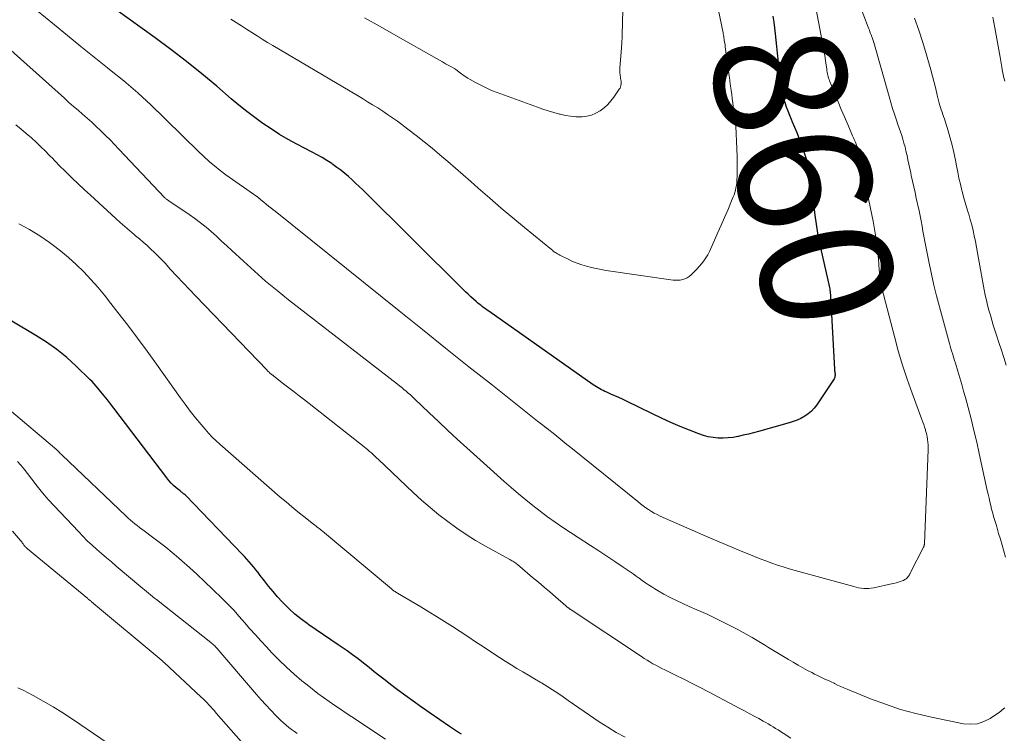
# Model space of a CAD drawing. Units: feet. Extents: x 2000000 to 2005035, y 505543 to 510004.
# Drawn here: x 2000607 to 2000757, y 507106 to 507214 of the extents above; entities that cross this region are included whole.
import ezdxf
from ezdxf.enums import TextEntityAlignment as Align

# ---------------------------------------------------------------- set-up
doc = ezdxf.new("R2010")
doc.units = ezdxf.units.FT
doc.header["$LTSCALE"] = 100
doc.header["$MEASUREMENT"] = 0
for name, color, linetype, lineweight in [('CONTOUR INDEX', 32, 'Continuous', 25), ('CONTOUR INDEX LABEL', 7, 'Continuous', 15), ('CONTOUR INTERMEDIATE', 40, 'Continuous', 15)]:
    doc.layers.add(name, color=color, linetype=linetype, lineweight=lineweight)
doc.styles.add('slant', font='romans.shx', dxfattribs={"oblique": 14.999978})

msp = doc.modelspace()

# ---------------------------------------------------------------- linework, layer by layer
at = {"layer": 'CONTOUR INDEX', "flags": 128}
for points, elevation in [([(2000721.52, 507214.82), (2000721.65, 507213.93), (2000721.77, 507213.04), (2000721.87, 507212.15), (2000722.31, 507207.8), (2000722.39, 507206.99), (2000722.48, 507206.19), (2000722.58, 507205.39), (2000722.69, 507204.59), (2000722.73, 507204.33), (2000722.83, 507203.67), (2000722.97, 507203.01), (2000723.13, 507202.36), (2000723.32, 507201.72), (2000723.53, 507201.08), (2000723.76, 507200.45), (2000724.01, 507199.83), (2000724.27, 507199.21), (2000724.44, 507198.82), (2000724.78, 507198.01), (2000725.12, 507197.19), (2000725.43, 507196.37), (2000725.74, 507195.54), (2000726.26, 507194.11), (2000726.51, 507193.35), (2000726.74, 507192.59), (2000726.94, 507191.82), (2000727.11, 507191.04), (2000727.22, 507190.48), (2000727.31, 507189.97), (2000727.39, 507189.46), (2000727.45, 507188.95), (2000727.49, 507188.43), (2000727.53, 507187.91), (2000727.58, 507187.4), (2000727.63, 507186.88), (2000727.69, 507186.37), (2000727.89, 507184.66), (2000728.08, 507183.29), (2000728.29, 507181.93), (2000728.54, 507180.58), (2000728.83, 507179.23), (2000729.99, 507174.11), (2000730.04, 507173.9), (2000730.08, 507173.68), (2000730.12, 507173.46), (2000730.15, 507173.25), (2000730.18, 507173.03), (2000730.21, 507172.81), (2000730.23, 507172.59), (2000730.24, 507172.37), (2000730.84, 507161.27), (2000730.84, 507161.18), (2000730.85, 507161.1), (2000730.86, 507161.01), (2000730.88, 507160.93), (2000730.88, 507160.88), (2000730.9, 507160.82), (2000730.91, 507160.76), (2000730.92, 507160.7), (2000730.93, 507160.64), (2000730.94, 507160.58), (2000730.95, 507160.52), (2000730.95, 507160.45), (2000730.94, 507160.39), (2000730.92, 507160.22), (2000730.89, 507160.08), (2000730.85, 507159.94), (2000730.79, 507159.81), (2000730.72, 507159.68), (2000728.16, 507155.87), (2000727.77, 507155.36), (2000727.34, 507154.9), (2000726.85, 507154.5), (2000726.33, 507154.14), (2000725.76, 507153.83), (2000725.18, 507153.56), (2000724.58, 507153.33), (2000723.97, 507153.14), (2000719.32, 507151.85), (2000718.56, 507151.65), (2000717.8, 507151.45), (2000717.03, 507151.27), (2000716.27, 507151.1), (2000716.22, 507151.08), (2000715.47, 507150.95), (2000714.72, 507150.86), (2000713.97, 507150.83), (2000713.21, 507150.84), (2000712.46, 507150.91), (2000711.72, 507151.04), (2000710.99, 507151.23), (2000710.27, 507151.48), (2000708.85, 507152.04), (2000707.44, 507152.62), (2000706.04, 507153.22), (2000704.65, 507153.85), (2000703.27, 507154.51), (2000699.32, 507156.44), (2000698.74, 507156.72), (2000698.15, 507156.99), (2000697.56, 507157.26), (2000696.97, 507157.52), (2000696.32, 507157.8), (2000696.05, 507157.92), (2000695.79, 507158.04), (2000695.53, 507158.18), (2000695.28, 507158.31), (2000695.02, 507158.46), (2000694.78, 507158.61), (2000694.53, 507158.77), (2000694.29, 507158.93), (2000678.44, 507170.08), (2000678.2, 507170.26), (2000677.95, 507170.43), (2000677.71, 507170.61), (2000677.46, 507170.79), (2000677.22, 507170.98), (2000676.99, 507171.17), (2000676.75, 507171.36), (2000676.52, 507171.56), (2000676.14, 507171.9), (2000675.72, 507172.27), (2000675.31, 507172.65), (2000674.91, 507173.03), (2000674.51, 507173.42), (2000659.34, 507188.48), (2000658.81, 507189), (2000658.27, 507189.51), (2000657.73, 507190.01), (2000657.18, 507190.51), (2000656.61, 507190.99), (2000656.03, 507191.46), (2000655.44, 507191.9), (2000654.83, 507192.33), (2000654.64, 507192.46), (2000653.91, 507192.92), (2000653.18, 507193.37), (2000652.44, 507193.8), (2000651.68, 507194.21), (2000649.38, 507195.41), (2000648.05, 507196.14), (2000646.73, 507196.9), (2000645.46, 507197.72), (2000644.2, 507198.56), (2000642.97, 507199.46), (2000641.76, 507200.37), (2000640.58, 507201.32), (2000639.41, 507202.3), (2000637.22, 507204.19), (2000634.94, 507206.09), (2000632.64, 507207.95), (2000630.28, 507209.76), (2000627.89, 507211.52), (2000619.99, 507217.18)], 860), ([(2000674.33, 507105.91), (2000673.87, 507106.2), (2000673.42, 507106.5), (2000672.97, 507106.81), (2000672.52, 507107.11), (2000669.58, 507109.11), (2000668.27, 507110.01), (2000666.98, 507110.93), (2000665.7, 507111.86), (2000664.43, 507112.81), (2000663.57, 507113.46), (2000662.74, 507114.1), (2000661.92, 507114.74), (2000661.1, 507115.4), (2000660.3, 507116.06), (2000659.48, 507116.72), (2000658.66, 507117.36), (2000657.81, 507117.97), (2000656.96, 507118.57), (2000655.61, 507119.49), (2000654.5, 507120.25), (2000653.39, 507121), (2000652.29, 507121.76), (2000651.18, 507122.53), (2000650.92, 507122.7), (2000649.97, 507123.41), (2000649.05, 507124.15), (2000648.17, 507124.94), (2000647.33, 507125.78), (2000647.14, 507125.98), (2000646.44, 507126.76), (2000645.75, 507127.55), (2000645.08, 507128.36), (2000644.44, 507129.18), (2000643.81, 507130.02), (2000643.49, 507130.44), (2000643.16, 507130.85), (2000642.83, 507131.26), (2000642.49, 507131.67), (2000642.14, 507132.07), (2000641.79, 507132.47), (2000641.43, 507132.86), (2000641.07, 507133.24), (2000632.51, 507142.11), (2000632.41, 507142.21), (2000632.3, 507142.31), (2000632.2, 507142.4), (2000632.09, 507142.49), (2000631.98, 507142.57), (2000631.87, 507142.66), (2000631.76, 507142.75), (2000631.65, 507142.84), (2000631.07, 507143.31), (2000630.68, 507143.66), (2000630.31, 507144.01), (2000629.97, 507144.4), (2000629.64, 507144.79), (2000621.6, 507155.4), (2000621.12, 507156.02), (2000620.64, 507156.64), (2000620.15, 507157.26), (2000619.66, 507157.87), (2000619.26, 507158.37), (2000618.96, 507158.73), (2000618.65, 507159.08), (2000618.33, 507159.41), (2000618, 507159.75), (2000615.9, 507161.77), (2000614.47, 507163.05), (2000612.99, 507164.26), (2000611.43, 507165.37), (2000609.81, 507166.4), (2000606.17, 507168.55)], 840)]:
    msp.add_lwpolyline(points, dxfattribs=dict(at, elevation=elevation))
at = {"layer": 'CONTOUR INTERMEDIATE', "flags": 128}
for points, elevation in [([(2000711.87, 507222.49), (2000713.97, 507212.3), (2000714, 507212.13), (2000714.03, 507211.97), (2000714.06, 507211.8), (2000714.09, 507211.64), (2000714.15, 507211.26), (2000714.2, 507210.9), (2000714.26, 507210.55), (2000714.3, 507210.19), (2000714.35, 507209.83), (2000714.7, 507207.09), (2000714.76, 507206.57), (2000714.83, 507206.06), (2000714.91, 507205.54), (2000714.98, 507205.02), (2000715.11, 507204.23), (2000715.2, 507203.6), (2000715.28, 507202.97), (2000715.35, 507202.33), (2000715.42, 507201.7), (2000715.52, 507200.55), (2000715.53, 507200.49), (2000715.54, 507200.43), (2000715.55, 507200.37), (2000715.56, 507200.31), (2000715.58, 507200.25), (2000715.6, 507200.2), (2000715.62, 507200.14), (2000715.64, 507200.08), (2000715.66, 507200.05), (2000715.69, 507199.97), (2000715.71, 507199.9), (2000715.74, 507199.82), (2000715.76, 507199.75), (2000715.77, 507199.71), (2000715.8, 507199.61), (2000715.81, 507199.51), (2000715.83, 507199.41), (2000715.83, 507199.31), (2000716.09, 507193.53), (2000716.11, 507192.8), (2000716.12, 507192.07), (2000716.11, 507191.34), (2000716.09, 507190.61), (2000716.06, 507189.89), (2000716.03, 507189.52), (2000715.99, 507189.16), (2000715.92, 507188.8), (2000715.84, 507188.45), (2000715.73, 507188.1), (2000715.62, 507187.75), (2000715.5, 507187.41), (2000715.36, 507187.07), (2000714.66, 507185.43), (2000714.18, 507184.29), (2000713.68, 507183.15), (2000713.19, 507182.01), (2000712.68, 507180.88), (2000712.12, 507179.61), (2000711.88, 507179.12), (2000711.63, 507178.64), (2000711.34, 507178.17), (2000711.03, 507177.72), (2000710.7, 507177.28), (2000710.35, 507176.86), (2000709.98, 507176.46), (2000709.6, 507176.07), (2000709.1, 507175.6), (2000708.81, 507175.37), (2000708.51, 507175.16), (2000708.18, 507175.01), (2000707.84, 507174.89), (2000707.48, 507174.81), (2000707.11, 507174.77), (2000706.75, 507174.77), (2000706.38, 507174.8), (2000696.25, 507176.28), (2000695.5, 507176.4), (2000694.75, 507176.54), (2000694.01, 507176.7), (2000693.28, 507176.89), (2000692.55, 507177.1), (2000691.84, 507177.35), (2000691.14, 507177.64), (2000690.46, 507177.96), (2000689.22, 507178.58), (2000689.05, 507178.67), (2000688.88, 507178.77), (2000688.71, 507178.87), (2000688.55, 507178.98), (2000688.52, 507179), (2000688.38, 507179.11), (2000688.23, 507179.21), (2000688.09, 507179.32), (2000687.95, 507179.43), (2000683.86, 507182.79), (2000682.09, 507184.26), (2000680.33, 507185.73), (2000678.59, 507187.23), (2000676.86, 507188.75), (2000675.75, 507189.73), (2000674.58, 507190.75), (2000673.41, 507191.78), (2000672.23, 507192.79), (2000671.04, 507193.8), (2000669.85, 507194.8), (2000668.64, 507195.78), (2000667.42, 507196.74), (2000666.18, 507197.69), (2000664.59, 507198.89), (2000663.86, 507199.42), (2000663.12, 507199.94), (2000662.37, 507200.44), (2000661.61, 507200.92), (2000660.84, 507201.39), (2000660.07, 507201.86), (2000659.3, 507202.33), (2000658.53, 507202.79), (2000645.72, 507210.38), (2000644.92, 507210.86), (2000644.12, 507211.35), (2000643.33, 507211.85), (2000642.54, 507212.35), (2000641.75, 507212.86), (2000640.96, 507213.36), (2000640.17, 507213.86), (2000639.37, 507214.36)], 864), ([(2000698.86, 507222.04), (2000698.7, 507213.36), (2000698.68, 507212.51), (2000698.65, 507211.66), (2000698.6, 507210.82), (2000698.55, 507209.97), (2000698.33, 507206.97), (2000698.32, 507206.77), (2000698.32, 507206.58), (2000698.32, 507206.39), (2000698.32, 507206.19), (2000698.34, 507206), (2000698.36, 507205.81), (2000698.39, 507205.62), (2000698.42, 507205.43), (2000698.43, 507205.39), (2000698.47, 507205.18), (2000698.5, 507204.97), (2000698.51, 507204.76), (2000698.5, 507204.55), (2000698.47, 507204.33), (2000698.42, 507204.12), (2000698.34, 507203.93), (2000698.23, 507203.74), (2000697.42, 507202.56), (2000696.97, 507201.97), (2000696.47, 507201.41), (2000695.92, 507200.92), (2000695.33, 507200.46), (2000694.7, 507200.1), (2000694.03, 507199.81), (2000693.32, 507199.65), (2000692.59, 507199.57), (2000692.47, 507199.57), (2000691.66, 507199.58), (2000690.85, 507199.64), (2000690.06, 507199.77), (2000689.27, 507199.95), (2000689.15, 507199.98), (2000688.31, 507200.21), (2000687.47, 507200.47), (2000686.64, 507200.74), (2000685.81, 507201.03), (2000679.72, 507203.25), (2000678.88, 507203.58), (2000678.05, 507203.94), (2000677.24, 507204.34), (2000676.44, 507204.76), (2000675.64, 507205.2), (2000675.25, 507205.43), (2000674.87, 507205.67), (2000674.5, 507205.93), (2000674.14, 507206.2), (2000673.46, 507206.73), (2000673.45, 507206.74), (2000673.43, 507206.76), (2000673.41, 507206.77), (2000673.39, 507206.78), (2000673.32, 507206.83), (2000673.31, 507206.84), (2000673.29, 507206.85), (2000673.27, 507206.86), (2000673.25, 507206.87), (2000672.37, 507207.36), (2000671.91, 507207.62), (2000671.45, 507207.88), (2000670.99, 507208.14), (2000670.53, 507208.4), (2000666.71, 507210.56), (2000664.34, 507211.91), (2000661.97, 507213.25), (2000659.61, 507214.59)], 868), ([(2000727.84, 507217.15), (2000729.24, 507209.7), (2000729.34, 507209.14), (2000729.43, 507208.58), (2000729.51, 507208.02), (2000729.59, 507207.45), (2000729.68, 507206.78), (2000729.71, 507206.55), (2000729.74, 507206.33), (2000729.78, 507206.1), (2000729.83, 507205.88), (2000729.88, 507205.66), (2000729.94, 507205.44), (2000730.02, 507205.23), (2000730.1, 507205.01), (2000730.93, 507202.98), (2000731.4, 507201.83), (2000731.88, 507200.69), (2000732.37, 507199.54), (2000732.86, 507198.4), (2000733.6, 507196.68), (2000733.72, 507196.4), (2000733.84, 507196.12), (2000733.96, 507195.84), (2000734.08, 507195.56), (2000734.26, 507195.09), (2000734.28, 507195.04), (2000734.3, 507194.99), (2000734.32, 507194.94), (2000734.34, 507194.89), (2000734.35, 507194.84), (2000734.37, 507194.78), (2000734.38, 507194.73), (2000734.39, 507194.68), (2000734.41, 507194.6), (2000734.42, 507194.54), (2000734.43, 507194.48), (2000734.44, 507194.42), (2000734.45, 507194.39), (2000734.47, 507194.31), (2000734.48, 507194.23), (2000734.5, 507194.16), (2000734.52, 507194.08), (2000736.69, 507183.76), (2000736.81, 507183.15), (2000736.92, 507182.55), (2000737.02, 507181.94), (2000737.11, 507181.33), (2000737.24, 507180.38), (2000737.34, 507179.59), (2000737.43, 507178.8), (2000737.51, 507178.01), (2000737.57, 507177.21), (2000737.64, 507176.31), (2000737.66, 507175.96), (2000737.69, 507175.62), (2000737.73, 507175.27), (2000737.77, 507174.93), (2000737.82, 507174.59), (2000737.87, 507174.25), (2000737.95, 507173.91), (2000738.03, 507173.57), (2000739.92, 507166.24), (2000740.51, 507164.07), (2000741.15, 507161.91), (2000741.86, 507159.78), (2000742.61, 507157.65), (2000744.1, 507153.64), (2000744.24, 507153.27), (2000744.37, 507152.89), (2000744.5, 507152.51), (2000744.63, 507152.13), (2000744.66, 507152.01), (2000744.76, 507151.69), (2000744.84, 507151.35), (2000744.91, 507151.02), (2000744.96, 507150.68), (2000744.97, 507150.6), (2000745.02, 507150.22), (2000745.04, 507149.83), (2000745.05, 507149.45), (2000745.05, 507149.07), (2000744.49, 507134.85), (2000744.48, 507134.78), (2000744.48, 507134.71), (2000744.46, 507134.64), (2000744.45, 507134.57), (2000744.43, 507134.5), (2000744.41, 507134.43), (2000744.38, 507134.37), (2000744.35, 507134.3), (2000742.36, 507130.43), (2000742.33, 507130.36), (2000742.3, 507130.29), (2000742.26, 507130.23), (2000742.23, 507130.16), (2000742.2, 507130.09), (2000742.16, 507130.03), (2000742.12, 507129.97), (2000742.07, 507129.91), (2000741.87, 507129.67), (2000741.7, 507129.51), (2000741.53, 507129.37), (2000741.33, 507129.26), (2000741.12, 507129.18), (2000740.87, 507129.09), (2000740.52, 507128.99), (2000740.18, 507128.89), (2000739.82, 507128.8), (2000739.47, 507128.71), (2000736.81, 507128.14), (2000736.43, 507128.08), (2000736.05, 507128.04), (2000735.67, 507128.03), (2000735.28, 507128.05), (2000734.89, 507128.09), (2000734.51, 507128.15), (2000734.13, 507128.23), (2000733.76, 507128.32), (2000724.87, 507130.77), (2000723.98, 507131.03), (2000723.09, 507131.3), (2000722.21, 507131.59), (2000721.33, 507131.89), (2000720.46, 507132.21), (2000719.59, 507132.54), (2000718.73, 507132.88), (2000717.87, 507133.23), (2000716.96, 507133.6), (2000715.64, 507134.15), (2000714.33, 507134.7), (2000713.03, 507135.26), (2000711.72, 507135.83), (2000704.45, 507139.02), (2000703.99, 507139.24), (2000703.54, 507139.47), (2000703.1, 507139.73), (2000702.67, 507140), (2000702.25, 507140.28), (2000701.83, 507140.58), (2000701.43, 507140.89), (2000701.03, 507141.2), (2000690.9, 507149.39), (2000690.28, 507149.88), (2000689.67, 507150.38), (2000689.05, 507150.88), (2000688.44, 507151.37), (2000687.29, 507152.3), (2000687.25, 507152.33), (2000687.21, 507152.36), (2000687.17, 507152.39), (2000687.13, 507152.42), (2000687.09, 507152.46), (2000687.05, 507152.49), (2000687.01, 507152.52), (2000686.97, 507152.55), (2000686.64, 507152.8), (2000686.43, 507152.96), (2000686.23, 507153.12), (2000686.03, 507153.27), (2000685.82, 507153.43), (2000678.99, 507158.85), (2000675.45, 507161.65), (2000671.91, 507164.47), (2000668.38, 507167.29), (2000664.86, 507170.12), (2000646.05, 507185.23), (2000645.73, 507185.49), (2000645.4, 507185.75), (2000645.08, 507186.01), (2000644.76, 507186.27), (2000644.28, 507186.66), (2000644.2, 507186.73), (2000644.11, 507186.8), (2000644.03, 507186.87), (2000643.96, 507186.94), (2000643.87, 507187.01), (2000643.84, 507187.05), (2000643.8, 507187.08), (2000643.76, 507187.12), (2000643.72, 507187.15), (2000643.69, 507187.18), (2000643.65, 507187.22), (2000643.61, 507187.25), (2000643.57, 507187.28), (2000643.54, 507187.3), (2000643.48, 507187.34), (2000643.43, 507187.38), (2000643.37, 507187.42), (2000643.31, 507187.46), (2000638.61, 507190.79), (2000637.74, 507191.44), (2000636.88, 507192.11), (2000636.06, 507192.81), (2000635.25, 507193.54), (2000634.46, 507194.29), (2000633.68, 507195.04), (2000632.9, 507195.8), (2000632.13, 507196.56), (2000629.29, 507199.38), (2000627.28, 507201.31), (2000625.24, 507203.19), (2000623.12, 507205), (2000620.97, 507206.76), (2000620.67, 507207), (2000618.64, 507208.61), (2000616.62, 507210.24), (2000614.61, 507211.88), (2000612.6, 507213.52), (2000609.89, 507215.76)], 856), ([(2000734.65, 507216.61), (2000735.95, 507213.18), (2000736.04, 507212.93), (2000736.14, 507212.69), (2000736.23, 507212.45), (2000736.33, 507212.2), (2000736.41, 507212), (2000736.46, 507211.86), (2000736.52, 507211.71), (2000736.57, 507211.57), (2000736.62, 507211.43), (2000736.66, 507211.29), (2000736.71, 507211.14), (2000736.75, 507211), (2000736.8, 507210.85), (2000739.12, 507202.64), (2000739.38, 507201.74), (2000739.66, 507200.85), (2000739.95, 507199.96), (2000740.25, 507199.07), (2000740.47, 507198.42), (2000740.67, 507197.86), (2000740.85, 507197.29), (2000741.04, 507196.73), (2000741.22, 507196.16), (2000741.38, 507195.59), (2000741.54, 507195.01), (2000741.68, 507194.43), (2000741.81, 507193.85), (2000741.84, 507193.7), (2000741.97, 507193.04), (2000742.11, 507192.38), (2000742.26, 507191.72), (2000742.4, 507191.07), (2000742.49, 507190.66), (2000742.68, 507189.8), (2000742.88, 507188.94), (2000743.07, 507188.08), (2000743.25, 507187.22), (2000743.67, 507185.32), (2000743.83, 507184.55), (2000743.98, 507183.77), (2000744.13, 507183), (2000744.26, 507182.22), (2000744.39, 507181.44), (2000744.53, 507180.67), (2000744.68, 507179.89), (2000744.83, 507179.12), (2000745.19, 507177.35), (2000745.55, 507175.69), (2000745.92, 507174.05), (2000746.33, 507172.4), (2000746.76, 507170.77), (2000748.29, 507165.17), (2000748.39, 507164.8), (2000748.5, 507164.43), (2000748.6, 507164.06), (2000748.72, 507163.69), (2000748.83, 507163.33), (2000748.94, 507162.96), (2000749.05, 507162.59), (2000749.17, 507162.22), (2000749.55, 507160.97), (2000749.85, 507159.98), (2000750.14, 507158.98), (2000750.42, 507157.98), (2000750.7, 507156.98), (2000751.09, 507155.5), (2000751.55, 507153.75), (2000751.98, 507152), (2000752.4, 507150.24), (2000752.79, 507148.48), (2000754.01, 507142.9), (2000754.14, 507142.32), (2000754.27, 507141.74), (2000754.4, 507141.17), (2000754.54, 507140.59), (2000754.67, 507140.08), (2000754.75, 507139.76), (2000754.83, 507139.44), (2000754.92, 507139.13), (2000755.01, 507138.81), (2000755.1, 507138.5), (2000755.2, 507138.18), (2000755.29, 507137.87), (2000755.38, 507137.56), (2000755.73, 507136.39), (2000755.99, 507135.49), (2000756.26, 507134.59), (2000756.52, 507133.68), (2000756.78, 507132.78)], 852), ([(2000742.96, 507214.54), (2000743.64, 507212.71), (2000744.25, 507210.86), (2000744.8, 507208.99), (2000745.43, 507206.7), (2000745.69, 507205.75), (2000745.94, 507204.79), (2000746.19, 507203.83), (2000746.43, 507202.87), (2000746.73, 507201.65), (2000746.82, 507201.3), (2000746.92, 507200.96), (2000747.03, 507200.61), (2000747.15, 507200.27), (2000747.27, 507199.93), (2000747.38, 507199.59), (2000747.5, 507199.25), (2000747.61, 507198.9), (2000748.08, 507197.42), (2000748.4, 507196.33), (2000748.7, 507195.24), (2000748.95, 507194.13), (2000749.18, 507193.01), (2000749.34, 507192.11), (2000749.53, 507191.18), (2000749.72, 507190.25), (2000749.94, 507189.33), (2000750.17, 507188.41), (2000750.2, 507188.29), (2000750.42, 507187.43), (2000750.66, 507186.58), (2000750.91, 507185.72), (2000751.17, 507184.88), (2000751.19, 507184.82), (2000751.43, 507184), (2000751.66, 507183.17), (2000751.86, 507182.33), (2000752.04, 507181.49), (2000752.2, 507180.64), (2000752.36, 507179.79), (2000752.52, 507178.95), (2000752.68, 507178.1), (2000753.55, 507173.32), (2000753.7, 507172.54), (2000753.87, 507171.77), (2000754.05, 507171.01), (2000754.25, 507170.24), (2000754.47, 507169.48), (2000754.69, 507168.73), (2000754.92, 507167.97), (2000755.16, 507167.22), (2000755.42, 507166.46), (2000755.78, 507165.32), (2000756.15, 507164.19), (2000756.5, 507163.06), (2000756.86, 507161.92)], 848), ([(2000754.87, 507214.67), (2000755.16, 507213.06), (2000755.36, 507211.95), (2000755.55, 507210.84), (2000755.75, 507209.72), (2000755.94, 507208.61), (2000756.2, 507207.11), (2000756.26, 507206.75), (2000756.33, 507206.39), (2000756.41, 507206.03), (2000756.48, 507205.67), (2000756.57, 507205.32), (2000756.65, 507204.96)], 844), ([(2000756.65, 507109.94), (2000756.46, 507109.77), (2000756.27, 507109.6), (2000756.07, 507109.44), (2000755.86, 507109.29), (2000754.44, 507108.33), (2000753.49, 507107.84), (2000752.51, 507107.51), (2000751.48, 507107.43), (2000750.42, 507107.51), (2000745.54, 507108.5), (2000743.18, 507109.05), (2000740.85, 507109.69), (2000738.56, 507110.46), (2000736.29, 507111.31), (2000732.75, 507112.77), (2000732.28, 507112.97), (2000731.8, 507113.18), (2000731.33, 507113.39), (2000730.87, 507113.61), (2000730.78, 507113.65), (2000730.36, 507113.85), (2000729.94, 507114.05), (2000729.51, 507114.24), (2000729.09, 507114.44), (2000728.67, 507114.64), (2000728.25, 507114.84), (2000727.84, 507115.05), (2000727.43, 507115.27), (2000726.78, 507115.61), (2000726.05, 507116.01), (2000725.32, 507116.42), (2000724.6, 507116.83), (2000723.88, 507117.26), (2000722.35, 507118.18), (2000721.85, 507118.48), (2000721.36, 507118.79), (2000720.86, 507119.09), (2000720.37, 507119.4), (2000719.87, 507119.71), (2000719.38, 507120.01), (2000718.87, 507120.3), (2000718.36, 507120.58), (2000716.08, 507121.84), (2000714.59, 507122.63), (2000713.08, 507123.4), (2000711.54, 507124.12), (2000709.99, 507124.8), (2000708.84, 507125.29), (2000707.86, 507125.73), (2000706.9, 507126.19), (2000705.94, 507126.68), (2000705, 507127.18), (2000704.14, 507127.67), (2000703.64, 507127.96), (2000703.15, 507128.26), (2000702.67, 507128.58), (2000702.19, 507128.91), (2000701.72, 507129.25), (2000701.25, 507129.58), (2000700.78, 507129.92), (2000700.31, 507130.25), (2000698.81, 507131.27), (2000697.58, 507132.11), (2000696.35, 507132.94), (2000695.11, 507133.75), (2000693.86, 507134.56), (2000692.01, 507135.74), (2000690.83, 507136.51), (2000689.66, 507137.29), (2000688.51, 507138.09), (2000687.37, 507138.9), (2000686.24, 507139.74), (2000685.13, 507140.6), (2000684.04, 507141.48), (2000682.96, 507142.38), (2000682.93, 507142.4), (2000681.85, 507143.33), (2000680.77, 507144.27), (2000679.71, 507145.22), (2000678.64, 507146.17), (2000675.12, 507149.37), (2000673.67, 507150.69), (2000672.24, 507152.01), (2000670.81, 507153.35), (2000669.4, 507154.69), (2000667.19, 507156.8), (2000666.87, 507157.09), (2000666.56, 507157.38), (2000666.24, 507157.67), (2000665.92, 507157.94), (2000665.59, 507158.22), (2000665.27, 507158.49), (2000664.93, 507158.76), (2000664.6, 507159.02), (2000648.11, 507171.81), (2000646.35, 507173.22), (2000644.61, 507174.65), (2000642.92, 507176.14), (2000641.26, 507177.66), (2000639.51, 507179.29), (2000638.74, 507180.02), (2000637.96, 507180.73), (2000637.18, 507181.45), (2000636.39, 507182.16), (2000635.59, 507182.85), (2000634.77, 507183.51), (2000633.92, 507184.14), (2000633.05, 507184.75), (2000629.97, 507186.8), (2000629.89, 507186.85), (2000629.81, 507186.91), (2000629.73, 507186.96), (2000629.65, 507187.02), (2000629.58, 507187.08), (2000629.5, 507187.15), (2000629.43, 507187.21), (2000629.37, 507187.28), (2000622.38, 507194.68), (2000621.71, 507195.38), (2000621.04, 507196.07), (2000620.36, 507196.75), (2000619.67, 507197.42), (2000619.61, 507197.49), (2000618.94, 507198.12), (2000618.26, 507198.74), (2000617.58, 507199.35), (2000616.89, 507199.95), (2000616.19, 507200.55), (2000615.5, 507201.15), (2000614.81, 507201.76), (2000614.12, 507202.37), (2000604.09, 507211.33)], 852), ([(2000724.22, 507105.33), (2000723.05, 507106.09), (2000722.68, 507106.33), (2000722.31, 507106.57), (2000721.93, 507106.81), (2000721.56, 507107.04), (2000721.19, 507107.27), (2000720.81, 507107.5), (2000720.43, 507107.72), (2000720.04, 507107.93), (2000719.38, 507108.29), (2000718.66, 507108.68), (2000717.94, 507109.07), (2000717.22, 507109.45), (2000716.5, 507109.84), (2000711.76, 507112.35), (2000710.51, 507113), (2000709.26, 507113.64), (2000708.01, 507114.27), (2000706.75, 507114.89), (2000705.14, 507115.67), (2000704.68, 507115.9), (2000704.23, 507116.14), (2000703.77, 507116.38), (2000703.32, 507116.62), (2000702.88, 507116.88), (2000702.44, 507117.14), (2000702.01, 507117.41), (2000701.58, 507117.69), (2000690.92, 507124.8), (2000690.86, 507124.84), (2000690.8, 507124.88), (2000690.75, 507124.91), (2000690.69, 507124.95), (2000690.63, 507124.99), (2000690.58, 507125.03), (2000690.52, 507125.07), (2000690.47, 507125.11), (2000690.42, 507125.15), (2000690.34, 507125.21), (2000690.27, 507125.27), (2000690.19, 507125.33), (2000690.12, 507125.39), (2000688.55, 507126.75), (2000687.69, 507127.5), (2000686.82, 507128.24), (2000685.96, 507128.98), (2000685.09, 507129.71), (2000682.81, 507131.66), (2000682.67, 507131.77), (2000682.54, 507131.87), (2000682.4, 507131.97), (2000682.26, 507132.06), (2000682.11, 507132.15), (2000681.96, 507132.24), (2000681.81, 507132.33), (2000681.66, 507132.41), (2000677.93, 507134.47), (2000676.46, 507135.33), (2000675.01, 507136.22), (2000673.6, 507137.18), (2000672.22, 507138.18), (2000670.87, 507139.22), (2000669.55, 507140.3), (2000668.27, 507141.43), (2000667.01, 507142.58), (2000661.72, 507147.61), (2000661.45, 507147.85), (2000661.19, 507148.1), (2000660.92, 507148.34), (2000660.65, 507148.59), (2000660.38, 507148.82), (2000660.1, 507149.06), (2000659.82, 507149.29), (2000659.54, 507149.51), (2000650.51, 507156.62), (2000649.72, 507157.24), (2000648.94, 507157.86), (2000648.15, 507158.47), (2000647.35, 507159.09), (2000645.89, 507160.22), (2000645.83, 507160.27), (2000645.77, 507160.31), (2000645.71, 507160.36), (2000645.65, 507160.4), (2000645.6, 507160.45), (2000645.54, 507160.49), (2000645.48, 507160.54), (2000645.43, 507160.59), (2000645.28, 507160.71), (2000645.16, 507160.83), (2000645.03, 507160.94), (2000644.91, 507161.06), (2000644.79, 507161.18), (2000634.04, 507172.37), (2000633.08, 507173.38), (2000632.13, 507174.39), (2000631.18, 507175.41), (2000630.23, 507176.43), (2000629.39, 507177.35), (2000628.86, 507177.9), (2000628.33, 507178.45), (2000627.78, 507178.99), (2000627.22, 507179.51), (2000626.66, 507180.03), (2000626.08, 507180.54), (2000625.5, 507181.04), (2000624.92, 507181.53), (2000624.68, 507181.73), (2000623.97, 507182.32), (2000623.27, 507182.92), (2000622.58, 507183.53), (2000621.9, 507184.15), (2000618.06, 507187.67), (2000617.13, 507188.53), (2000616.21, 507189.39), (2000615.3, 507190.27), (2000614.4, 507191.16), (2000613.24, 507192.3), (2000612.92, 507192.62), (2000612.61, 507192.94), (2000612.3, 507193.27), (2000611.99, 507193.6), (2000611.68, 507193.92), (2000611.36, 507194.25), (2000611.04, 507194.56), (2000610.72, 507194.87), (2000609.88, 507195.66), (2000609.12, 507196.36), (2000608.35, 507197.04), (2000607.57, 507197.7), (2000606.77, 507198.35)], 848), ([(2000699.1, 507105.46), (2000697.77, 507106.2), (2000696.47, 507107), (2000695.19, 507107.83), (2000692.9, 507109.39), (2000692.1, 507109.94), (2000691.3, 507110.49), (2000690.5, 507111.04), (2000689.7, 507111.6), (2000688.9, 507112.15), (2000688.09, 507112.68), (2000687.26, 507113.2), (2000686.43, 507113.7), (2000686.26, 507113.81), (2000685.37, 507114.34), (2000684.48, 507114.86), (2000683.59, 507115.39), (2000682.7, 507115.91), (2000681.82, 507116.45), (2000680.94, 507116.99), (2000680.07, 507117.55), (2000679.21, 507118.12), (2000677.63, 507119.18), (2000676.46, 507119.96), (2000675.29, 507120.74), (2000674.11, 507121.51), (2000672.93, 507122.28), (2000671.74, 507123.03), (2000670.55, 507123.78), (2000669.35, 507124.51), (2000668.14, 507125.24), (2000664.59, 507127.34), (2000664.47, 507127.41), (2000664.36, 507127.48), (2000664.24, 507127.55), (2000664.13, 507127.63), (2000664.02, 507127.71), (2000663.91, 507127.79), (2000663.81, 507127.88), (2000663.7, 507127.96), (2000653.25, 507136.7), (2000653.08, 507136.84), (2000652.92, 507136.98), (2000652.75, 507137.11), (2000652.58, 507137.25), (2000652.41, 507137.38), (2000652.24, 507137.52), (2000652.07, 507137.65), (2000651.9, 507137.78), (2000650.42, 507138.95), (2000649.51, 507139.67), (2000648.61, 507140.4), (2000647.72, 507141.15), (2000646.84, 507141.9), (2000637.69, 507149.9), (2000637.11, 507150.44), (2000636.54, 507150.99), (2000635.99, 507151.57), (2000635.47, 507152.17), (2000634.83, 507152.92), (2000634.01, 507153.92), (2000633.21, 507154.93), (2000632.43, 507155.96), (2000631.67, 507157), (2000628.08, 507162.06), (2000626.65, 507164.04), (2000625.2, 507166.01), (2000623.73, 507167.97), (2000622.24, 507169.91), (2000621.18, 507171.27), (2000620.19, 507172.5), (2000619.18, 507173.72), (2000618.12, 507174.9), (2000617.05, 507176.06), (2000615.92, 507177.17), (2000614.76, 507178.24), (2000613.55, 507179.25), (2000612.29, 507180.22), (2000611.89, 507180.51), (2000610.38, 507181.53), (2000608.83, 507182.49), (2000607.22, 507183.34)], 844), ([(2000662.79, 507105.19), (2000657.69, 507108.55), (2000656.83, 507109.13), (2000655.96, 507109.71), (2000655.1, 507110.3), (2000654.24, 507110.89), (2000653.39, 507111.5), (2000652.55, 507112.11), (2000651.73, 507112.75), (2000650.91, 507113.4), (2000650.11, 507114.04), (2000648.93, 507115.05), (2000647.77, 507116.08), (2000646.66, 507117.17), (2000645.57, 507118.28), (2000644.74, 507119.18), (2000643.9, 507120.09), (2000643.07, 507121.01), (2000642.25, 507121.93), (2000641.44, 507122.87), (2000640.62, 507123.8), (2000639.79, 507124.72), (2000638.93, 507125.61), (2000638.06, 507126.49), (2000636.57, 507127.94), (2000635.42, 507129.04), (2000634.27, 507130.13), (2000633.1, 507131.19), (2000631.91, 507132.24), (2000631.41, 507132.68), (2000630.45, 507133.49), (2000629.49, 507134.28), (2000628.5, 507135.05), (2000627.5, 507135.81), (2000626.2, 507136.77), (2000625.84, 507137.04), (2000625.49, 507137.3), (2000625.15, 507137.57), (2000624.8, 507137.84), (2000624.46, 507138.12), (2000624.13, 507138.41), (2000623.8, 507138.7), (2000623.48, 507139), (2000613.73, 507148.3), (2000613.61, 507148.41), (2000613.49, 507148.52), (2000613.38, 507148.64), (2000613.26, 507148.75), (2000613.06, 507148.96), (2000612.96, 507149.05), (2000605.44, 507155.42)], 836), ([(2000649.43, 507106.04), (2000648.99, 507106.35), (2000648.56, 507106.65), (2000648.13, 507106.96), (2000647.72, 507107.29), (2000647.32, 507107.64), (2000646.94, 507108.01), (2000646.17, 507108.79), (2000645.42, 507109.57), (2000644.68, 507110.36), (2000643.96, 507111.16), (2000643.25, 507111.97), (2000637.23, 507118.97), (2000637.13, 507119.08), (2000637.02, 507119.2), (2000636.91, 507119.31), (2000636.8, 507119.43), (2000636.68, 507119.53), (2000636.56, 507119.64), (2000636.44, 507119.74), (2000636.32, 507119.84), (2000628.09, 507126.34), (2000627.79, 507126.58), (2000627.49, 507126.82), (2000627.19, 507127.06), (2000626.89, 507127.31), (2000626.59, 507127.55), (2000626.29, 507127.8), (2000626, 507128.04), (2000625.7, 507128.29), (2000621.99, 507131.42), (2000621.25, 507132.05), (2000620.51, 507132.68), (2000619.77, 507133.32), (2000619.04, 507133.95), (2000618.31, 507134.6), (2000617.6, 507135.26), (2000616.91, 507135.95), (2000616.24, 507136.65), (2000612.58, 507140.54), (2000611.69, 507141.53), (2000610.82, 507142.53), (2000609.98, 507143.57), (2000609.17, 507144.62), (2000608.54, 507145.49), (2000608.05, 507146.11), (2000607.54, 507146.72), (2000607, 507147.3)], 832), ([(2000644.72, 507100.55), (2000637.13, 507109.14), (2000636.86, 507109.45), (2000636.58, 507109.76), (2000636.3, 507110.07), (2000636.03, 507110.38), (2000635.75, 507110.69), (2000635.46, 507110.99), (2000635.16, 507111.28), (2000634.86, 507111.57), (2000629.23, 507116.82), (2000629.17, 507116.87), (2000629.12, 507116.91), (2000629.07, 507116.96), (2000629.02, 507117.01), (2000628.97, 507117.05), (2000628.91, 507117.1), (2000628.86, 507117.15), (2000628.8, 507117.19), (2000618.23, 507126.03), (2000618.16, 507126.09), (2000618.09, 507126.14), (2000618.02, 507126.2), (2000617.95, 507126.26), (2000617.88, 507126.32), (2000617.81, 507126.37), (2000617.74, 507126.43), (2000617.67, 507126.49), (2000608.52, 507134.06), (2000608.43, 507134.14), (2000608.33, 507134.23), (2000608.25, 507134.32), (2000608.16, 507134.41), (2000608.08, 507134.5), (2000608, 507134.6), (2000607.93, 507134.7), (2000607.86, 507134.8), (2000607.83, 507134.84), (2000607.74, 507134.96), (2000607.65, 507135.08), (2000607.56, 507135.19), (2000607.47, 507135.31), (2000606.27, 507136.72)], 828), ([(2000623.92, 507102.35), (2000615.33, 507108.22), (2000613.87, 507109.17), (2000612.4, 507110.09), (2000610.9, 507110.96), (2000609.38, 507111.79), (2000607.86, 507112.59), (2000607.07, 507112.94)], 824)]:
    msp.add_lwpolyline(points, dxfattribs=dict(at, elevation=elevation))

# ---------------------------------------------------------------- texts
at = {"layer": 'CONTOUR INDEX LABEL', "style": 'slant', "oblique": 15}
msp.add_text('860', height=20, rotation=283.2308, dxfattribs=at).set_placement((2000726.16, 507190.42, 860), align=Align.MIDDLE_CENTER)

doc.saveas('drawing.dxf')
